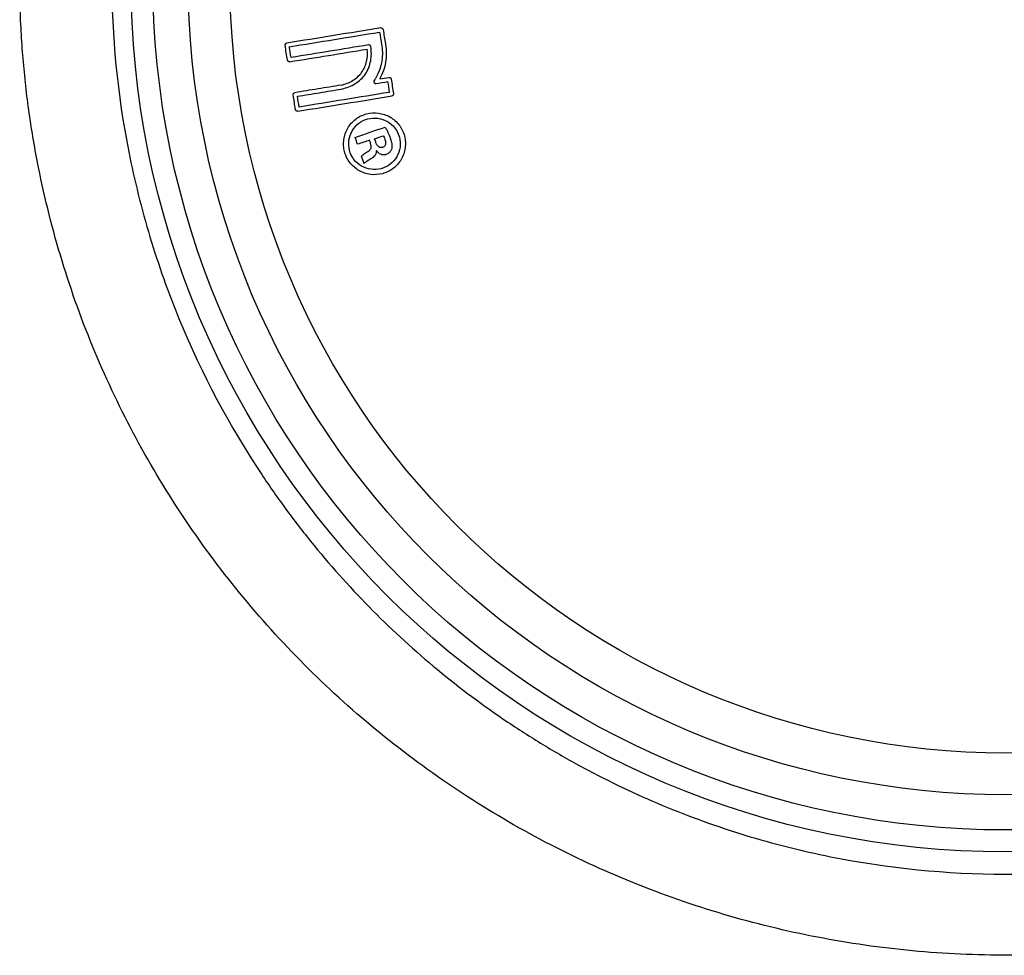
# Model space of a CAD drawing. Units: millimetres. Extents: x -225 to 129, y -275 to 275.
# Drawn here: x -42 to 0, y -42 to -2 of the extents above; entities that cross this region are included whole.
import ezdxf

# ---------------------------------------------------------------- set-up
doc = ezdxf.new("R2010")
doc.units = ezdxf.units.MM

msp = doc.modelspace()

# ---------------------------------------------------------------- linework, layer by layer
at = {"color": 7, "linetype": 'Continuous', "lineweight": 25}
for p, q in [((-26.72, -2.884), (-26.714, -2.911)), ((-28.428, -4.79), (-28.405, -4.784)), ((-27.018, -6.913), (-26.647, -6.786)), ((-26.969, -7.054), (-27.018, -6.913)), ((-26.928, -7.433), (-26.944, -7.438))]:
    msp.add_line(p, q, dxfattribs=at)
for radius in [37.447, 36.508, 35, 33.216]:
    msp.add_circle((0, 0), radius, dxfattribs=at)
for points, knots in [([(42.068, -0.049), (42.067, -0.262), (42.064, -0.687), (42.048, -1.326), (42.023, -1.963), (41.989, -2.599), (41.944, -3.234), (41.89, -3.868), (41.826, -4.502), (41.753, -5.134), (41.669, -5.766), (41.576, -6.396), (41.473, -7.026), (41.361, -7.654), (41.018, -9.417), (40.289, -12.285), (38.883, -16.16), (37.1, -19.887), (34.956, -23.419), (32.477, -26.724), (29.688, -29.762), (26.616, -32.516), (23.285, -34.954), (19.727, -37.06), (15.983, -38.804), (12.093, -40.174), (8.087, -41.157), (3.997, -41.75), (-0.134, -41.937), (-4.256, -41.725), (-8.335, -41.114), (-12.341, -40.112), (-16.232, -38.723), (-19.971, -36.965), (-23.514, -34.852), (-26.831, -32.409), (-29.895, -29.652), (-32.68, -26.605), (-35.15, -23.298), (-37.281, -19.772), (-39.054, -16.052), (-40.456, -12.169), (-41.226, -9.111), (-41.62, -6.985), (-41.801, -5.821), (-41.95, -4.653), (-42.065, -3.482), (-42.146, -2.308), (-42.197, -1.131), (-42.202, -0.346), (-42.205, 0.048)], [0, 0, 0, 0, 0.004841, 0.009676, 0.014507, 0.019334, 0.024158, 0.02898, 0.033803, 0.038626, 0.043451, 0.048279, 0.053112, 0.05795, 0.062794, 0.093927, 0.125088, 0.156376, 0.1877, 0.218912, 0.250158, 0.281358, 0.312585, 0.343889, 0.375209, 0.406351, 0.437502, 0.468824, 0.500158, 0.531325, 0.562504, 0.593776, 0.625061, 0.656337, 0.687619, 0.7188, 0.749972, 0.781313, 0.812629, 0.843789, 0.874918, 0.906239, 0.937534, 0.946478, 0.955403, 0.964317, 0.973227, 0.982139, 0.991061, 1, 1, 1, 1]), ([(-38.27, 0), (-38.27, -2.533), (-38.022, -5.024), (-37.295, -8.699), (-36.993, -9.914), (-36.267, -12.323), (-35.841, -13.52), (-34.404, -17.003), (-33.232, -19.206), (-31.502, -21.812), (-31.142, -22.326), (-30.396, -23.338), (-30.008, -23.838), (-28.811, -25.305), (-27.971, -26.236), (-25.329, -28.893), (-23.405, -30.484), (-20.793, -32.242), (-20.258, -32.583), (-19.178, -33.235), (-18.632, -33.546), (-16.976, -34.437), (-15.848, -34.974), (-13.544, -35.935), (-12.368, -36.36), (-10.569, -36.911), (-9.963, -37.08), (-8.739, -37.39), (-8.12, -37.53), (-5.029, -38.15), (-2.541, -38.396), (1.212, -38.4), (2.467, -38.34), (4.355, -38.155), (4.984, -38.078), (6.231, -37.893), (6.849, -37.786), (9.922, -37.174), (12.313, -36.45), (15.796, -35.008), (16.945, -34.464), (19.164, -33.276), (20.238, -32.632), (23.352, -30.549), (25.288, -28.963), (28.867, -25.381), (30.453, -23.444), (32.535, -20.329), (33.179, -19.256), (34.366, -17.037), (34.91, -15.888), (36.354, -12.405), (37.08, -10.015), (37.696, -6.944), (37.804, -6.326), (37.991, -5.08), (38.069, -4.452), (38.258, -2.563), (38.321, -1.304), (38.322, -0.045)], [0, 0, 0, 0, 0.0625, 0.0625, 0.09375, 0.09375, 0.125, 0.125, 0.1875, 0.1875, 0.203125, 0.203125, 0.21875, 0.21875, 0.25, 0.25, 0.3125, 0.3125, 0.328125, 0.328125, 0.34375, 0.34375, 0.375, 0.375, 0.40625, 0.40625, 0.421875, 0.421875, 0.4375, 0.4375, 0.5, 0.5, 0.53125, 0.53125, 0.546875, 0.546875, 0.5625, 0.5625, 0.625, 0.625, 0.65625, 0.65625, 0.6875, 0.6875, 0.75, 0.75, 0.8125, 0.8125, 0.84375, 0.84375, 0.875, 0.875, 0.9375, 0.9375, 0.953125, 0.953125, 0.96875, 0.96875, 1, 1, 1, 1]), ([(-26.75, -2.171), (-26.741, -2.169), (-26.731, -2.169), (-26.722, -2.171), (-26.712, -2.173), (-26.703, -2.176), (-26.695, -2.181), (-26.687, -2.186), (-26.679, -2.192), (-26.673, -2.199), (-26.667, -2.206), (-26.662, -2.214), (-26.658, -2.223), (-26.656, -2.229), (-26.654, -2.235), (-26.653, -2.241)], [0, 0, 0, 0, 0.0000287968, 0.0000287968, 0.0000287968, 0.000057631, 0.000057631, 0.000057631, 0.0000860261, 0.0000860261, 0.0000860261, 0.0001145138, 0.0001145138, 0.0001145138, 0.0001326912, 0.0001326912, 0.0001326912, 0.0001326912]), ([(-30.847, -2.923), (-30.848, -2.913), (-30.848, -2.904), (-30.846, -2.894), (-30.845, -2.885), (-30.841, -2.876), (-30.837, -2.867), (-30.832, -2.859), (-30.826, -2.852), (-30.819, -2.845), (-30.812, -2.839), (-30.803, -2.834), (-30.795, -2.83), (-30.789, -2.828), (-30.783, -2.826), (-30.777, -2.825)], [0, 0, 0, 0, 0.0000285866, 0.0000285866, 0.0000285866, 0.0000571845, 0.0000571845, 0.0000571845, 0.0000856969, 0.0000856969, 0.0000856969, 0.0001143533, 0.0001143533, 0.0001143533, 0.0001327023, 0.0001327023, 0.0001327023, 0.0001327023]), ([(-27.214, -2.916), (-27.219, -2.912), (-27.224, -2.909), (-27.229, -2.907), (-27.238, -2.903), (-27.247, -2.901), (-27.257, -2.9), (-27.264, -2.899), (-27.27, -2.9), (-27.277, -2.901)], [0, 0, 0, 0, 0.00001772558, 0.00001772558, 0.00001772558, 0.00004659255, 0.00004659255, 0.00004659255, 0.00006721248, 0.00006721248, 0.00006721248, 0.00006721248]), ([(-27.18, -2.971), (-27.181, -2.966), (-27.182, -2.96), (-27.184, -2.955), (-27.188, -2.946), (-27.193, -2.937), (-27.199, -2.93), (-27.203, -2.924), (-27.208, -2.92), (-27.214, -2.916)], [0, 0, 0, 0, 0.00001740515, 0.00001740515, 0.00001740515, 0.0000464368, 0.0000464368, 0.0000464368, 0.00006703501, 0.00006703501, 0.00006703501, 0.00006703501]), ([(-26.553, -2.856), (-26.552, -2.861), (-26.551, -2.865), (-26.55, -2.87), (-26.55, -2.873), (-26.549, -2.875), (-26.549, -2.877), (-26.549, -2.879), (-26.548, -2.88), (-26.548, -2.881), (-26.548, -2.882), (-26.548, -2.882), (-26.548, -2.883), (-26.548, -2.883), (-26.548, -2.883), (-26.548, -2.884), (-26.548, -2.884), (-26.548, -2.884), (-26.548, -2.884), (-26.548, -2.884), (-26.548, -2.884), (-26.548, -2.884), (-26.548, -2.884), (-26.548, -2.884), (-26.548, -2.884), (-26.548, -2.884), (-26.548, -2.884), (-26.548, -2.884), (-26.548, -2.884), (-26.548, -2.884), (-26.548, -2.884)], [0, 0, 0, 0, 0.00001445276, 0.00001445276, 0.00001445276, 0.00002167937, 0.00002167937, 0.00002167937, 0.00002541397, 0.00002541397, 0.00002541397, 0.00002723222, 0.00002723222, 0.00002723222, 0.00002811372, 0.00002811372, 0.00002811372, 0.0000285385, 0.0000285385, 0.0000285385, 0.00002874139, 0.00002874139, 0.00002874139, 0.0000288371, 0.0000288371, 0.0000288371, 0.00002888146, 0.00002888146, 0.00002888146, 0.00002890167, 0.00002890167, 0.00002890167, 0.00002890167]), ([(-28.446, -4.619), (-28.275, -4.578), (-28.11, -4.516), (-27.885, -4.382), (-27.814, -4.332), (-27.684, -4.216), (-27.623, -4.151), (-27.468, -3.941), (-27.396, -3.777), (-27.321, -3.435), (-27.316, -3.257), (-27.336, -3.082)], [0, 0, 0, 0, 0.25, 0.25, 0.375, 0.375, 0.5, 0.5, 0.75, 0.75, 1, 1, 1, 1]), ([(-28.405, -4.784), (-28.208, -4.736), (-28.016, -4.663), (-27.758, -4.503), (-27.678, -4.442), (-27.531, -4.302), (-27.465, -4.224), (-27.296, -3.973), (-27.221, -3.779), (-27.148, -3.38), (-27.148, -3.174), (-27.18, -2.971)], [0, 0, 0, 0, 0.25, 0.25, 0.375, 0.375, 0.5, 0.5, 0.75, 0.75, 1, 1, 1, 1]), ([(-30.711, -3.605), (-30.716, -3.602), (-30.72, -3.598), (-30.724, -3.593), (-30.73, -3.587), (-30.735, -3.579), (-30.739, -3.57), (-30.742, -3.564), (-30.744, -3.557), (-30.745, -3.55)], [0, 0, 0, 0, 0.00001754271, 0.00001754271, 0.00001754271, 0.00004549835, 0.00004549835, 0.00004549835, 0.00006671733, 0.00006671733, 0.00006671733, 0.00006671733]), ([(-30.648, -3.62), (-30.653, -3.621), (-30.659, -3.621), (-30.665, -3.621), (-30.675, -3.62), (-30.684, -3.618), (-30.693, -3.615), (-30.699, -3.612), (-30.705, -3.609), (-30.711, -3.605)], [0, 0, 0, 0, 0.00001747591, 0.00001747591, 0.00001747591, 0.00004686568, 0.00004686568, 0.00004686568, 0.00006709984, 0.00006709984, 0.00006709984, 0.00006709984]), ([(-27.035, -4.417), (-27.041, -4.425), (-27.045, -4.434), (-27.048, -4.443), (-27.05, -4.452), (-27.051, -4.462), (-27.051, -4.472), (-27.05, -4.481), (-27.048, -4.491), (-27.044, -4.499), (-27.042, -4.503), (-27.04, -4.507), (-27.038, -4.511)], [0, 0, 0, 0, 0.00002870302, 0.00002870302, 0.00002870302, 0.0000574145, 0.0000574145, 0.0000574145, 0.00008599319, 0.00008599319, 0.00008599319, 0.00009887116, 0.00009887116, 0.00009887116, 0.00009887116]), ([(-27.038, -4.511), (-27.033, -4.519), (-27.027, -4.526), (-27.02, -4.532), (-27.012, -4.538), (-27.004, -4.542), (-26.996, -4.545), (-26.987, -4.549), (-26.977, -4.551), (-26.968, -4.551), (-26.963, -4.551), (-26.957, -4.551), (-26.952, -4.55)], [0, 0, 0, 0, 0.00002763193, 0.00002763193, 0.00002763193, 0.00005519924, 0.00005519924, 0.00005519924, 0.00008375216, 0.00008375216, 0.00008375216, 0.00009913457, 0.00009913457, 0.00009913457, 0.00009913457]), ([(-26.935, -4.257), (-26.944, -4.274), (-26.954, -4.29), (-26.963, -4.306), (-26.973, -4.322), (-26.983, -4.338), (-26.993, -4.354), (-27.006, -4.375), (-27.021, -4.396), (-27.035, -4.417)], [0, 0, 0, 0, 0.0000564213, 0.0000564213, 0.0000564213, 0.000112844, 0.000112844, 0.000112844, 0.0001891908, 0.0001891908, 0.0001891908, 0.0001891908]), ([(-26.787, -4.339), (-26.788, -4.341), (-26.788, -4.342), (-26.789, -4.343), (-26.79, -4.344), (-26.79, -4.345), (-26.791, -4.346), (-26.792, -4.348), (-26.793, -4.35), (-26.794, -4.352)], [0, 0, 0, 0, 0.00000377999, 0.00000377999, 0.00000377999, 0.00000755996, 0.00000755996, 0.00000755996, 0.00001493999, 0.00001493999, 0.00001493999, 0.00001493999]), ([(-26.406, -4.289), (-26.397, -4.288), (-26.387, -4.288), (-26.378, -4.29), (-26.369, -4.291), (-26.359, -4.295), (-26.351, -4.299), (-26.343, -4.304), (-26.335, -4.31), (-26.329, -4.317), (-26.323, -4.324), (-26.317, -4.333), (-26.314, -4.342), (-26.311, -4.347), (-26.31, -4.353), (-26.309, -4.359)], [0, 0, 0, 0, 0.0000284502, 0.0000284502, 0.0000284502, 0.0000569009, 0.0000569009, 0.0000569009, 0.0000854513, 0.0000854513, 0.0000854513, 0.0001144301, 0.0001144301, 0.0001144301, 0.0001325875, 0.0001325875, 0.0001325875, 0.0001325875]), ([(-30.502, -5.041), (-30.504, -5.032), (-30.504, -5.022), (-30.502, -5.013), (-30.5, -5.003), (-30.497, -4.994), (-30.492, -4.986), (-30.488, -4.978), (-30.482, -4.97), (-30.474, -4.964), (-30.467, -4.958), (-30.459, -4.952), (-30.45, -4.949), (-30.444, -4.947), (-30.438, -4.945), (-30.432, -4.944)], [0, 0, 0, 0, 0.0000285997, 0.0000285997, 0.0000285997, 0.00005721, 0.00005721, 0.00005721, 0.0000857466, 0.0000857466, 0.0000857466, 0.0001144326, 0.0001144326, 0.0001144326, 0.0001327303, 0.0001327303, 0.0001327303, 0.0001327303]), ([(-26.207, -4.986), (-26.205, -4.996), (-26.205, -5.005), (-26.207, -5.015), (-26.209, -5.024), (-26.212, -5.033), (-26.217, -5.042), (-26.222, -5.05), (-26.228, -5.058), (-26.235, -5.064), (-26.242, -5.07), (-26.25, -5.075), (-26.259, -5.079), (-26.265, -5.081), (-26.271, -5.083), (-26.277, -5.084)], [0, 0, 0, 0, 0.0000286303, 0.0000286303, 0.0000286303, 0.000057272, 0.000057272, 0.000057272, 0.0000858268, 0.0000858268, 0.0000858268, 0.0001144966, 0.0001144966, 0.0001144966, 0.0001326545, 0.0001326545, 0.0001326545, 0.0001326545]), ([(-30.384, -5.706), (-30.386, -5.703), (-30.388, -5.7), (-30.39, -5.697), (-30.392, -5.694), (-30.393, -5.691), (-30.395, -5.688), (-30.397, -5.682), (-30.399, -5.675), (-30.4, -5.668)], [0, 0, 0, 0, 0.00001057317, 0.00001057317, 0.00001057317, 0.00002114785, 0.00002114785, 0.00002114785, 0.0000416269, 0.0000416269, 0.0000416269, 0.0000416269]), ([(-30.366, -5.723), (-30.368, -5.722), (-30.37, -5.721), (-30.371, -5.719), (-30.373, -5.718), (-30.375, -5.717), (-30.376, -5.715), (-30.379, -5.712), (-30.382, -5.709), (-30.384, -5.706)], [0, 0, 0, 0, 0.00000634657, 0.00000634657, 0.00000634657, 0.00001269197, 0.00001269197, 0.00001269197, 0.00002487718, 0.00002487718, 0.00002487718, 0.00002487718]), ([(-30.303, -5.738), (-30.309, -5.739), (-30.315, -5.739), (-30.32, -5.739), (-30.33, -5.739), (-30.34, -5.737), (-30.349, -5.733), (-30.355, -5.731), (-30.361, -5.727), (-30.366, -5.723)], [0, 0, 0, 0, 0.00001747593, 0.00001747593, 0.00001747593, 0.00004684806, 0.00004684806, 0.00004684806, 0.00006708459, 0.00006708459, 0.00006708459, 0.00006708459]), ([(-28.076, -7.934), (-28.182, -7.795), (-28.259, -7.637), (-28.325, -7.385), (-28.338, -7.299), (-28.349, -7.126), (-28.345, -7.038), (-28.31, -6.781), (-28.252, -6.612), (-28.079, -6.314), (-27.961, -6.181), (-27.755, -6.025), (-27.68, -5.978), (-27.525, -5.903), (-27.444, -5.873), (-27.193, -5.807), (-27.018, -5.796), (-26.672, -5.842), (-26.506, -5.899), (-26.206, -6.073), (-26.074, -6.189), (-25.968, -6.329)], [0, 0, 0, 0, 0.125, 0.125, 0.1875, 0.1875, 0.25, 0.25, 0.375, 0.375, 0.5, 0.5, 0.5625, 0.5625, 0.625, 0.625, 0.75, 0.75, 0.875, 0.875, 1, 1, 1, 1]), ([(-27.899, -7.8), (-27.987, -7.684), (-28.052, -7.551), (-28.124, -7.272), (-28.133, -7.124), (-28.094, -6.839), (-28.046, -6.699), (-27.901, -6.451), (-27.804, -6.341), (-27.574, -6.166), (-27.443, -6.102), (-27.162, -6.029), (-27.017, -6.02), (-26.588, -6.078), (-26.321, -6.231), (-26.145, -6.463)], [0, 0, 0, 0, 0.125, 0.125, 0.25, 0.25, 0.375, 0.375, 0.5, 0.5, 0.625, 0.625, 0.75, 0.75, 1, 1, 1, 1]), ([(-25.968, -6.329), (-25.861, -6.468), (-25.784, -6.626), (-25.718, -6.878), (-25.705, -6.964), (-25.694, -7.137), (-25.698, -7.225), (-25.733, -7.482), (-25.791, -7.651), (-25.964, -7.949), (-26.082, -8.082), (-26.288, -8.238), (-26.363, -8.285), (-26.519, -8.36), (-26.599, -8.39), (-26.851, -8.457), (-27.025, -8.467), (-27.371, -8.421), (-27.537, -8.364), (-27.838, -8.19), (-27.969, -8.074), (-28.076, -7.934)], [0, 0, 0, 0, 0.125, 0.125, 0.1875, 0.1875, 0.25, 0.25, 0.375, 0.375, 0.5, 0.5, 0.5625, 0.5625, 0.625, 0.625, 0.75, 0.75, 0.875, 0.875, 1, 1, 1, 1]), ([(-26.145, -6.463), (-26.056, -6.579), (-25.992, -6.712), (-25.919, -6.991), (-25.91, -7.139), (-25.949, -7.424), (-25.997, -7.564), (-26.142, -7.812), (-26.24, -7.922), (-26.469, -8.097), (-26.6, -8.161), (-26.881, -8.235), (-27.026, -8.243), (-27.455, -8.185), (-27.722, -8.032), (-27.899, -7.8)], [0, 0, 0, 0, 0.125, 0.125, 0.25, 0.25, 0.375, 0.375, 0.5, 0.5, 0.625, 0.625, 0.75, 0.75, 1, 1, 1, 1]), ([(-26.561, -6.416), (-26.541, -6.453), (-26.499, -6.527), (-26.443, -6.644), (-26.391, -6.766), (-26.361, -6.851), (-26.345, -6.894)], [0, 0, 0, 0, 0.240267, 0.48659, 0.739631, 1, 1, 1, 1]), ([(-27.3, -7.455), (-27.279, -7.443), (-27.239, -7.419), (-27.193, -7.37), (-27.162, -7.306), (-27.157, -7.218), (-27.176, -7.154), (-27.186, -7.119)], [0, 0, 0, 0, 0.187511, 0.350269, 0.500125, 0.722148, 1, 1, 1, 1]), ([(-26.679, -7.287), (-26.694, -7.291), (-26.724, -7.299), (-26.77, -7.296), (-26.813, -7.28), (-26.852, -7.253), (-26.887, -7.215), (-26.919, -7.169), (-26.947, -7.115), (-26.962, -7.075), (-26.969, -7.054)], [0, 0, 0, 0, 0.114602, 0.221168, 0.327343, 0.439478, 0.561669, 0.695829, 0.84223, 1, 1, 1, 1]), ([(-26.574, -6.946), (-26.566, -6.972), (-26.551, -7.022), (-26.544, -7.096), (-26.551, -7.161), (-26.577, -7.218), (-26.62, -7.262), (-26.659, -7.279), (-26.679, -7.287)], [0, 0, 0, 0, 0.205784, 0.386493, 0.546112, 0.692842, 0.839329, 1, 1, 1, 1]), ([(-26.345, -6.894), (-26.332, -6.936), (-26.306, -7.014), (-26.28, -7.135), (-26.271, -7.255), (-26.288, -7.335), (-26.296, -7.375)], [0, 0, 0, 0, 0.27311, 0.501904, 0.756508, 1, 1, 1, 1]), ([(-27.574, -7.662), (-27.568, -7.655), (-27.555, -7.637), (-27.526, -7.611), (-27.489, -7.581), (-27.436, -7.545), (-27.372, -7.502), (-27.324, -7.471), (-27.3, -7.455)], [0, 0, 0, 0, 0.082549, 0.192519, 0.331253, 0.499408, 0.749112, 1, 1, 1, 1]), ([(-26.944, -7.438), (-26.945, -7.457), (-26.946, -7.493), (-26.959, -7.546), (-26.981, -7.596), (-27.02, -7.655), (-27.086, -7.72), (-27.147, -7.76), (-27.18, -7.781)], [0, 0, 0, 0, 0.125385, 0.247956, 0.371675, 0.500398, 0.728268, 1, 1, 1, 1]), ([(-26.53, -7.594), (-26.542, -7.598), (-26.567, -7.605), (-26.605, -7.61), (-26.65, -7.61), (-26.701, -7.603), (-26.772, -7.578), (-26.855, -7.525), (-26.903, -7.464), (-26.928, -7.433)], [0, 0, 0, 0, 0.08313, 0.166276, 0.250819, 0.375733, 0.500705, 0.739452, 1, 1, 1, 1]), ([(-26.296, -7.375), (-26.303, -7.391), (-26.316, -7.425), (-26.348, -7.47), (-26.392, -7.517), (-26.452, -7.563), (-26.504, -7.583), (-26.53, -7.594)], [0, 0, 0, 0, 0.162175, 0.326692, 0.498141, 0.74564, 1, 1, 1, 1]), ([(-27.18, -7.781), (-27.208, -7.798), (-27.259, -7.827), (-27.33, -7.871), (-27.388, -7.91), (-27.434, -7.946), (-27.455, -7.972), (-27.464, -7.983)], [0, 0, 0, 0, 0.2789902, 0.50064, 0.7144924, 0.8801228, 1, 1, 1, 1])]:
    msp.add_open_spline(points, degree=3, knots=knots, dxfattribs=at)
for points in [[(-26.75, -2.171), (-27.422, -2.28), (-28.765, -2.498), (-30.106, -2.716), (-30.777, -2.825)], [(-30.666, -2.979), (-30.023, -2.875), (-28.737, -2.666), (-27.45, -2.457), (-26.807, -2.352)], [(-26.807, -2.352), (-26.778, -2.529), (-26.749, -2.706), (-26.72, -2.884)], [(-26.653, -2.241), (-26.62, -2.446), (-26.586, -2.651), (-26.553, -2.856)], [(-30.745, -3.55), (-30.779, -3.341), (-30.813, -3.132), (-30.847, -2.923)], [(-27.277, -2.901), (-27.83, -2.99), (-28.935, -3.17), (-30.039, -3.35), (-30.591, -3.439)], [(-26.714, -2.911), (-26.64, -3.37), (-26.71, -3.852), (-26.935, -4.257)], [(-26.548, -2.884), (-26.467, -3.38), (-26.544, -3.901), (-26.787, -4.339)], [(-30.591, -3.439), (-30.616, -3.286), (-30.641, -3.133), (-30.666, -2.979)], [(-30.648, -3.62), (-30.096, -3.53), (-28.992, -3.351), (-27.888, -3.171), (-27.336, -3.082)], [(-28.446, -4.619), (-28.777, -4.674), (-29.439, -4.782), (-30.101, -4.89), (-30.432, -4.944)], [(-26.952, -4.55), (-26.789, -4.523), (-26.626, -4.497), (-26.462, -4.47)], [(-26.794, -4.352), (-26.665, -4.331), (-26.536, -4.31), (-26.406, -4.289)], [(-26.462, -4.47), (-26.437, -4.623), (-26.412, -4.776), (-26.388, -4.93)], [(-26.309, -4.359), (-26.275, -4.568), (-26.241, -4.777), (-26.207, -4.986)], [(-30.4, -5.668), (-30.434, -5.459), (-30.468, -5.25), (-30.502, -5.041)], [(-30.321, -5.098), (-30.006, -5.047), (-29.375, -4.944), (-28.744, -4.841), (-28.428, -4.79)], [(-26.388, -4.93), (-27.031, -5.034), (-28.318, -5.244), (-29.604, -5.453), (-30.246, -5.558)], [(-30.246, -5.558), (-30.271, -5.404), (-30.296, -5.251), (-30.321, -5.098)], [(-30.303, -5.738), (-29.632, -5.629), (-28.291, -5.411), (-26.948, -5.193), (-26.277, -5.084)], [(-27.849, -6.856), (-27.42, -6.71), (-26.99, -6.563), (-26.561, -6.416)], [(-27.747, -7.153), (-27.781, -7.054), (-27.815, -6.955), (-27.849, -6.856)], [(-27.234, -6.978), (-27.405, -7.037), (-27.576, -7.095), (-27.747, -7.153)], [(-27.186, -7.119), (-27.202, -7.072), (-27.218, -7.025), (-27.234, -6.978)], [(-26.647, -6.786), (-26.628, -6.815), (-26.601, -6.867), (-26.574, -6.946)], [(-27.464, -7.983), (-27.501, -7.876), (-27.537, -7.769), (-27.574, -7.662)]]:
    msp.add_open_spline(points, degree=3, dxfattribs=at)

doc.saveas('drawing.dxf')
